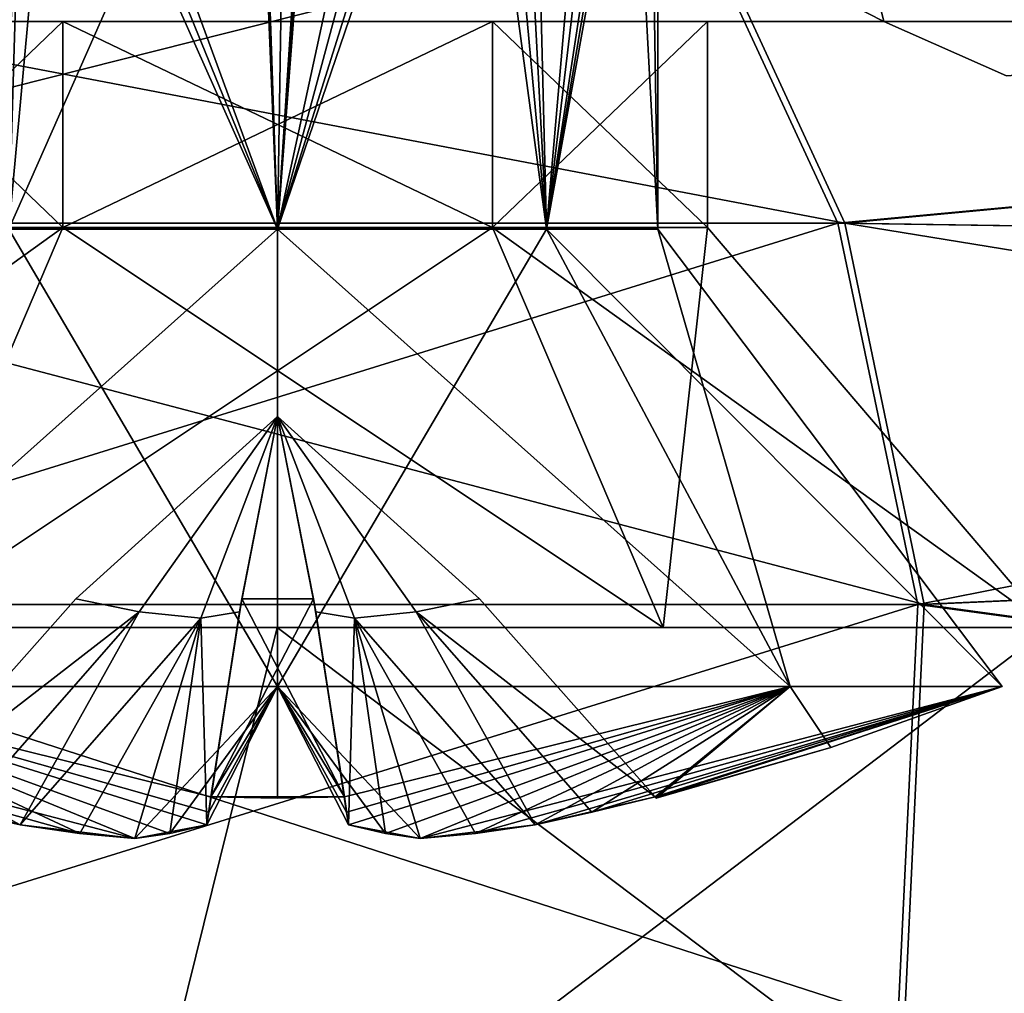
# Model space of a CAD drawing. Units: millimetres. Extents: x -70 to 70, y -115 to 7.
# Drawn here: x -12 to -8, y -26 to -22 of the extents above; entities that cross this region are included whole.
import ezdxf

# ---------------------------------------------------------------- set-up
doc = ezdxf.new("R2010")
doc.units = ezdxf.units.MM
doc.header["$LTSCALE"] = 39.369882
for name, color, linetype in [('452', 7, 'CONTINUOUS'), ('455', 7, 'CONTINUOUS'), ('456', 7, 'CONTINUOUS'), ('461', 7, 'CONTINUOUS'), ('464', 7, 'CONTINUOUS'), ('465', 7, 'CONTINUOUS'), ('467', 7, 'CONTINUOUS'), ('472', 7, 'CONTINUOUS'), ('475', 7, 'CONTINUOUS'), ('476', 7, 'CONTINUOUS'), ('483', 7, 'CONTINUOUS'), ('534', 7, 'CONTINUOUS'), ('535', 7, 'CONTINUOUS'), ('536', 7, 'CONTINUOUS'), ('537', 7, 'CONTINUOUS'), ('538', 7, 'CONTINUOUS'), ('539', 7, 'CONTINUOUS'), ('540', 7, 'CONTINUOUS'), ('541', 7, 'CONTINUOUS'), ('542', 7, 'CONTINUOUS'), ('543', 7, 'CONTINUOUS'), ('544', 7, 'CONTINUOUS'), ('545', 7, 'CONTINUOUS'), ('546', 7, 'CONTINUOUS'), ('547', 7, 'CONTINUOUS'), ('548', 7, 'CONTINUOUS'), ('549', 7, 'CONTINUOUS'), ('550', 7, 'CONTINUOUS'), ('551', 7, 'CONTINUOUS'), ('552', 7, 'CONTINUOUS'), ('553', 7, 'CONTINUOUS'), ('554', 7, 'CONTINUOUS'), ('555', 7, 'CONTINUOUS'), ('578', 7, 'CONTINUOUS'), ('579', 7, 'CONTINUOUS'), ('580', 7, 'CONTINUOUS'), ('581', 7, 'CONTINUOUS')]:
    doc.layers.add(name, color=color, linetype=linetype)

msp = doc.modelspace()

# ---------------------------------------------------------------- linework, layer by layer
at = {"layer": '452', "linetype": 'CONTINUOUS'}
for points in [[(0, -21.7372, 17.9018), (0, -20.3555, 18.9828), (-9.2533, -21.1185, 16.0271), (0, -21.7372, 17.9018)], [(0, -20.3555, -18.9828), (0, -21.7372, -17.9018), (-9.2197, -21.1185, -16.0465), (0, -20.3555, -18.9828)], [(-16.032, -21.1185, 9.2449), (-14.8882, -22.5401, 8.5853), (-9.2533, -21.1185, 16.0271), (-16.032, -21.1185, 9.2449)], [(-9.2197, -21.1185, -16.0465), (-8.5619, -22.5401, -14.9016), (-16.0126, -21.1185, -9.2784), (-9.2197, -21.1185, -16.0465)], [(-16.0126, -21.1185, -9.2784), (-8.5619, -22.5401, -14.9016), (-14.8701, -22.5401, -8.6165), (-16.0126, -21.1185, -9.2784)], [(-9.2533, -21.1185, 16.0271), (-14.8882, -22.5401, 8.5853), (-8.5931, -22.5401, 14.8837), (-9.2533, -21.1185, 16.0271)], [(0, -21.7372, 17.9018), (-9.2533, -21.1185, 16.0271), (-8.5931, -22.5401, 14.8837), (0, -21.7372, 17.9018)], [(-9.2197, -21.1185, -16.0465), (0, -21.7372, -17.9018), (-8.5619, -22.5401, -14.9016), (-9.2197, -21.1185, -16.0465)], [(0, -22.6699, 17.0915), (0, -21.7372, 17.9018), (-8.5931, -22.5401, 14.8837), (0, -22.6699, 17.0915)], [(0, -21.7372, -17.9018), (0, -22.6699, -17.0915), (-8.5619, -22.5401, -14.9016), (0, -21.7372, -17.9018)], [(-14.8882, -22.5401, 8.5853), (-14.2515, -24.2986, 8.2182), (-8.5931, -22.5401, 14.8837), (-14.8882, -22.5401, 8.5853)], [(-8.5619, -22.5401, -14.9016), (-8.1958, -24.2986, -14.2644), (-14.8701, -22.5401, -8.6165), (-8.5619, -22.5401, -14.9016)], [(-14.8701, -22.5401, -8.6165), (-8.1958, -24.2986, -14.2644), (-14.2343, -24.2986, -8.248), (-14.8701, -22.5401, -8.6165)], [(-8.5931, -22.5401, 14.8837), (-14.2515, -24.2986, 8.2182), (-8.2256, -24.2986, 14.2472), (-8.5931, -22.5401, 14.8837)], [(0, -22.6699, 17.0915), (-8.5931, -22.5401, 14.8837), (-8.2256, -24.2986, 14.2472), (0, -22.6699, 17.0915)], [(0, -22.6699, -17.0915), (0, -23.9351, -16.5217), (-8.5619, -22.5401, -14.9016), (0, -22.6699, -17.0915)], [(-8.5619, -22.5401, -14.9016), (0, -23.9351, -16.5217), (-8.1958, -24.2986, -14.2644), (-8.5619, -22.5401, -14.9016)], [(0, -23.9351, 16.5217), (0, -22.6699, 17.0915), (-8.2256, -24.2986, 14.2472), (0, -23.9351, 16.5217)], [(0, -25.421, 16.4437), (0, -23.9351, 16.5217), (-8.2256, -24.2986, 14.2472), (0, -25.421, 16.4437)], [(0, -23.9351, -16.5217), (0, -25.421, -16.4437), (-8.1958, -24.2986, -14.2644), (0, -23.9351, -16.5217)], [(-14.2515, -24.2986, 8.2182), (-14.4097, -26.222, 8.3094), (-8.2256, -24.2986, 14.2472), (-14.2515, -24.2986, 8.2182)], [(-8.2256, -24.2986, 14.2472), (-14.4097, -26.222, 8.3094), (-8.3169, -26.222, 14.4054), (-8.2256, -24.2986, 14.2472)], [(-14.2343, -24.2986, -8.248), (-8.2867, -26.222, -14.4227), (-14.3923, -26.222, -8.3396), (-14.2343, -24.2986, -8.248)], [(-8.1958, -24.2986, -14.2644), (-8.2867, -26.222, -14.4227), (-14.2343, -24.2986, -8.248), (-8.1958, -24.2986, -14.2644)], [(0, -25.421, 16.4437), (-8.2256, -24.2986, 14.2472), (-8.3169, -26.222, 14.4054), (0, -25.421, 16.4437)], [(-8.1958, -24.2986, -14.2644), (0, -25.421, -16.4437), (-8.2867, -26.222, -14.4227), (-8.1958, -24.2986, -14.2644)], [(0, -26.8157, 16.8982), (0, -25.421, 16.4437), (-8.3169, -26.222, 14.4054), (0, -26.8157, 16.8982)], [(0, -25.421, -16.4437), (0, -26.8157, -16.8982), (-8.2867, -26.222, -14.4227), (0, -25.421, -16.4437)]]:
    msp.add_3dface(points, dxfattribs=at)
at = {"layer": '455', "linetype": 'CONTINUOUS'}
for points in [[(-8.382, -21.611, 10.855), (-4.4282, -21.611, 12.98), (-7.8168, -21.8619, 11.2688), (-8.382, -21.611, 10.855)], [(-8.382, -21.611, -10.855), (-7.8168, -21.8619, -11.2688), (-4.4282, -21.611, -12.98), (-8.382, -21.611, -10.855)]]:
    msp.add_3dface(points, dxfattribs=at)
at = {"layer": '456', "linetype": 'CONTINUOUS'}
for points in [[(-9.1826, -18.309, -12.6369), (-14.8564, -18.309, -4.8265), (-8.382, -21.611, -10.855), (-9.1826, -18.309, -12.6369)], [(-8.382, -21.611, -10.855), (-14.8564, -18.309, -4.8265), (-13.0837, -21.611, -4.1118), (-8.382, -21.611, -10.855)], [(-14.8564, -18.309, 4.8265), (-9.1826, -18.309, 12.6369), (-8.382, -21.611, 10.855), (-14.8564, -18.309, 4.8265)], [(-14.8564, -18.309, 4.8265), (-8.382, -21.611, 10.855), (-13.0835, -21.611, 4.1123), (-14.8564, -18.309, 4.8265)], [(0, -18.309, -15.621), (-9.1826, -18.309, -12.6369), (0, -21.611, -13.7146), (0, -18.309, -15.621)], [(-9.1826, -18.309, -12.6369), (-8.382, -21.611, -10.855), (-4.4282, -21.611, -12.98), (-9.1826, -18.309, -12.6369)], [(-9.1826, -18.309, -12.6369), (-4.4282, -21.611, -12.98), (0, -21.611, -13.7146), (-9.1826, -18.309, -12.6369)], [(-9.1826, -18.309, 12.6369), (0, -18.309, 15.621), (-4.4282, -21.611, 12.98), (-9.1826, -18.309, 12.6369)], [(-9.1826, -18.309, 12.6369), (-4.4282, -21.611, 12.98), (-8.382, -21.611, 10.855), (-9.1826, -18.309, 12.6369)]]:
    msp.add_3dface(points, dxfattribs=at)
at = {"layer": '461', "linetype": 'CONTINUOUS'}
for points in [[(-13.0837, -21.611, -4.1118), (-13.7146, -21.611, 0.0002), (-12.1666, -21.611, -1.7158), (-13.0837, -21.611, -4.1118)], [(-13.7146, -21.611, 0.0002), (-13.0835, -21.611, 4.1123), (-12.1666, -21.611, 1.7158), (-13.7146, -21.611, 0.0002)], [(-13.1572, -21.611), (-13.7146, -21.611, 0.0002), (-12.1666, -21.611, 1.7158), (-13.1572, -21.611)], [(-13.7146, -21.611, 0.0002), (-13.1572, -21.611), (-12.1666, -21.611, -1.7158), (-13.7146, -21.611, 0.0002)], [(-8.382, -21.611, -10.855), (-13.0837, -21.611, -4.1118), (-12.1666, -21.611, -1.7158), (-8.382, -21.611, -10.855)], [(-13.0835, -21.611, 4.1123), (-8.382, -21.611, 10.855), (-10.1854, -21.611, 1.7158), (-13.0835, -21.611, 4.1123)], [(-12.1666, -21.611, 1.7158), (-13.0835, -21.611, 4.1123), (-10.1854, -21.611, 1.7158), (-12.1666, -21.611, 1.7158)], [(-10.1854, -21.611, -1.7158), (-8.382, -21.611, -10.855), (-12.1666, -21.611, -1.7158), (-10.1854, -21.611, -1.7158)], [(-10.1854, -21.611, 1.7158), (-8.382, -21.611, 10.855), (-9.1948, -21.611), (-10.1854, -21.611, 1.7158)], [(-9.1948, -21.611), (-8.382, -21.611, -10.855), (-10.1854, -21.611, -1.7158), (-9.1948, -21.611)], [(-8.382, -21.611, 10.855), (-8.382, -21.611, -10.855), (-9.1948, -21.611), (-8.382, -21.611, 10.855)]]:
    msp.add_3dface(points, dxfattribs=at)
at = {"layer": '464', "linetype": 'CONTINUOUS'}
for points in [[(-12.1666, -21.611, -1.7158), (-13.1572, -21.611), (-12.1666, -22.5611, -1.7158), (-12.1666, -21.611, -1.7158)], [(-13.1572, -21.611), (-13.1572, -22.5611), (-12.1666, -22.5611, -1.7158), (-13.1572, -21.611)], [(-10.1854, -21.611, -1.7158), (-12.1666, -21.611, -1.7158), (-10.1854, -22.5611, -1.7158), (-10.1854, -21.611, -1.7158)], [(-10.1854, -22.5611, -1.7158), (-12.1666, -21.611, -1.7158), (-12.1666, -22.5611, -1.7158), (-10.1854, -22.5611, -1.7158)], [(-9.1948, -21.611), (-10.1854, -21.611, -1.7158), (-9.1948, -22.5611), (-9.1948, -21.611)], [(-9.1948, -22.5611), (-10.1854, -21.611, -1.7158), (-10.1854, -22.5611, -1.7158), (-9.1948, -22.5611)]]:
    msp.add_3dface(points, dxfattribs=at)
at = {"layer": '465', "linetype": 'CONTINUOUS'}
for points in [[(-13.1572, -21.611), (-12.1666, -21.611, 1.7158), (-13.1572, -22.5611), (-13.1572, -21.611)], [(-13.1572, -22.5611), (-12.1666, -21.611, 1.7158), (-12.1666, -22.5611, 1.7158), (-13.1572, -22.5611)], [(-12.1666, -21.611, 1.7158), (-10.1854, -21.611, 1.7158), (-12.1666, -22.5611, 1.7158), (-12.1666, -21.611, 1.7158)], [(-12.1666, -22.5611, 1.7158), (-10.1854, -21.611, 1.7158), (-10.1854, -22.5611, 1.7158), (-12.1666, -22.5611, 1.7158)], [(-10.1854, -21.611, 1.7158), (-9.1948, -21.611), (-10.1854, -22.5611, 1.7158), (-10.1854, -21.611, 1.7158)], [(-9.1948, -21.611), (-9.1948, -22.5611), (-10.1854, -22.5611, 1.7158), (-9.1948, -21.611)]]:
    msp.add_3dface(points, dxfattribs=at)
at = {"layer": '467', "linetype": 'CONTINUOUS'}
for points in [[(-14.4463, -27.5989, -2.4128), (-12.0036, -27.7394, -8.5287), (-13.2809, -24.405, -3.4764), (-14.4463, -27.5989, -2.4128)], [(-13.2809, -24.405, 3.4764), (-12.0036, -27.7394, 8.5287), (-14.4463, -27.5989, 2.4128), (-13.2809, -24.405, 3.4764)], [(-13.2809, -24.405, -3.4764), (-12.0036, -27.7394, -8.5287), (-11.179, -24.405, -7.9683), (-13.2809, -24.405, -3.4764)], [(-11.179, -24.405, 7.9683), (-12.0036, -27.7394, 8.5287), (-13.2809, -24.405, 3.4764), (-11.179, -24.405, 7.9683)], [(-12.0036, -27.7394, -8.5287), (-6.7543, -27.7394, -13.0846), (-11.179, -24.405, -7.9683), (-12.0036, -27.7394, -8.5287)], [(-6.7543, -27.7394, 13.0846), (-12.0036, -27.7394, 8.5287), (-7.62, -24.405, 11.4194), (-6.7543, -27.7394, 13.0846)], [(-7.62, -24.405, 11.4194), (-12.0036, -27.7394, 8.5287), (-11.179, -24.405, 7.9683), (-7.62, -24.405, 11.4194)], [(-11.179, -24.405, -7.9683), (-6.7543, -27.7394, -13.0846), (-7.62, -24.405, -11.4194), (-11.179, -24.405, -7.9683)]]:
    msp.add_3dface(points, dxfattribs=at)
at = {"layer": '472', "linetype": 'CONTINUOUS'}
for points in [[(-13.2809, -24.405, -3.4764), (-11.179, -24.405, -7.9683), (-12.9535, -24.405, -3.0797), (-13.2809, -24.405, -3.4764)], [(-11.179, -24.405, 7.9683), (-13.2809, -24.405, 3.4764), (-12.9535, -24.405, 3.0797), (-11.179, -24.405, 7.9683)], [(-12.9535, -24.405, -3.0797), (-11.179, -24.405, -7.9683), (-9.3985, -24.405, -3.0797), (-12.9535, -24.405, -3.0797)], [(-9.3985, -24.405, 3.0797), (-11.179, -24.405, 7.9683), (-12.9535, -24.405, 3.0797), (-9.3985, -24.405, 3.0797)], [(-11.179, -24.405, -7.9683), (-7.62, -24.405, -11.4194), (-9.3985, -24.405, -3.0797), (-11.179, -24.405, -7.9683)], [(-7.62, -24.405, 11.4194), (-11.179, -24.405, 7.9683), (-7.62, -24.405), (-7.62, -24.405, 11.4194)], [(-7.62, -24.405), (-11.179, -24.405, 7.9683), (-9.3985, -24.405, 3.0797), (-7.62, -24.405)], [(-7.62, -24.405, -11.4194), (-7.62, -24.405), (-9.3985, -24.405, -3.0797), (-7.62, -24.405, -11.4194)]]:
    msp.add_3dface(points, dxfattribs=at)
at = {"layer": '475', "linetype": 'CONTINUOUS'}
for points in [[(-13.1572, -22.5611), (-12.1666, -22.5611, 1.7158), (-14.732, -24.405), (-13.1572, -22.5611)], [(-12.1666, -22.5611, 1.7158), (-12.9535, -24.405, 3.0797), (-14.732, -24.405), (-12.1666, -22.5611, 1.7158)], [(-12.1666, -22.5611, 1.7158), (-10.1854, -22.5611, 1.7158), (-12.9535, -24.405, 3.0797), (-12.1666, -22.5611, 1.7158)], [(-10.1854, -22.5611, 1.7158), (-9.3985, -24.405, 3.0797), (-12.9535, -24.405, 3.0797), (-10.1854, -22.5611, 1.7158)], [(-10.1854, -22.5611, 1.7158), (-9.1948, -22.5611), (-9.3985, -24.405, 3.0797), (-10.1854, -22.5611, 1.7158)], [(-9.1948, -22.5611), (-7.62, -24.405), (-9.3985, -24.405, 3.0797), (-9.1948, -22.5611)]]:
    msp.add_3dface(points, dxfattribs=at)
at = {"layer": '476', "linetype": 'CONTINUOUS'}
for points in [[(-12.1666, -22.5611, -1.7158), (-13.1572, -22.5611), (-12.9535, -24.405, -3.0797), (-12.1666, -22.5611, -1.7158)], [(-12.1666, -22.5611, -1.7158), (-12.9535, -24.405, -3.0797), (-9.3985, -24.405, -3.0797), (-12.1666, -22.5611, -1.7158)], [(-10.1854, -22.5611, -1.7158), (-12.1666, -22.5611, -1.7158), (-9.3985, -24.405, -3.0797), (-10.1854, -22.5611, -1.7158)], [(-9.1948, -22.5611), (-10.1854, -22.5611, -1.7158), (-7.62, -24.405), (-9.1948, -22.5611)], [(-7.62, -24.405), (-10.1854, -22.5611, -1.7158), (-9.3985, -24.405, -3.0797), (-7.62, -24.405)]]:
    msp.add_3dface(points, dxfattribs=at)
at = {"layer": '483', "linetype": 'CONTINUOUS'}
for points in [[(-8.382, -21.611, 10.855), (-7.8168, -21.8619, 11.2688), (-8.382, -21.611, -10.855), (-8.382, -21.611, 10.855)], [(-7.8168, -21.8619, 11.2688), (-7.8168, -21.8619, -11.2688), (-8.382, -21.611, -10.855), (-7.8168, -21.8619, 11.2688)]]:
    msp.add_3dface(points, dxfattribs=at)
at = {"layer": '534', "linetype": 'CONTINUOUS'}
for points in [[(-11.3274, -18.9113, 1.746), (-12.133, -19.9636, 1.4683), (-11.176, -22.5689, 1.7526), (-11.3274, -18.9113, 1.746)], [(-10.3843, -18.9113, 1.5636), (-11.3274, -18.9113, 1.746), (-11.176, -22.5689, 1.7526), (-10.3843, -18.9113, 1.5636)], [(-10.3353, -19.4378, 1.5378), (-10.3843, -18.9113, 1.5636), (-11.176, -22.5689, 1.7526), (-10.3353, -19.4378, 1.5378)], [(-9.6198, -18.9113, 0.8061), (-10.0753, -19.9636, 1.3639), (-9.9367, -22.5689, 1.2393), (-9.6198, -18.9113, 0.8061)], [(-9.4234, -22.5689), (-9.6198, -18.9113, 0.8061), (-9.9367, -22.5689, 1.2393), (-9.4234, -22.5689)], [(-9.4234, -18.9113), (-9.6198, -18.9113, 0.8061), (-9.4234, -22.5689), (-9.4234, -18.9113)], [(-12.3379, -19.9636, 1.3121), (-12.3788, -19.4378, 1.2747), (-12.4153, -22.5689, 1.2393), (-12.3379, -19.9636, 1.3121)], [(-10.2872, -19.9636, 1.5105), (-10.3353, -19.4378, 1.5378), (-11.176, -22.5689, 1.7526), (-10.2872, -19.9636, 1.5105)], [(-11.176, -22.5689, 1.7526), (-12.3379, -19.9636, 1.3121), (-12.4153, -22.5689, 1.2393), (-11.176, -22.5689, 1.7526)], [(-12.2383, -19.9636, 1.3939), (-12.3379, -19.9636, 1.3121), (-11.176, -22.5689, 1.7526), (-12.2383, -19.9636, 1.3939)], [(-12.133, -19.9636, 1.4683), (-12.2383, -19.9636, 1.3939), (-11.176, -22.5689, 1.7526), (-12.133, -19.9636, 1.4683)], [(-9.9367, -22.5689, 1.2393), (-10.2872, -19.9636, 1.5105), (-11.176, -22.5689, 1.7526), (-9.9367, -22.5689, 1.2393)], [(-10.1786, -19.9636, 1.4411), (-10.2872, -19.9636, 1.5105), (-9.9367, -22.5689, 1.2393), (-10.1786, -19.9636, 1.4411)], [(-10.0753, -19.9636, 1.3639), (-10.1786, -19.9636, 1.4411), (-9.9367, -22.5689, 1.2393), (-10.0753, -19.9636, 1.3639)]]:
    msp.add_3dface(points, dxfattribs=at)
at = {"layer": '535', "linetype": 'CONTINUOUS'}
for points in [[(-12.7356, -18.9113, -0.7996), (-12.0798, -18.9113, -1.5016), (-12.4153, -22.5689, -1.2393), (-12.7356, -18.9113, -0.7996)], [(-12.0798, -18.9113, -1.5016), (-11.2648, -19.9636, -1.7503), (-12.4153, -22.5689, -1.2393), (-12.0798, -18.9113, -1.5016)], [(-10.9522, -19.4378, -1.7383), (-10.8974, -18.9113, -1.7303), (-11.176, -22.5689, -1.7526), (-10.9522, -19.4378, -1.7383)], [(-10.8974, -18.9113, -1.7303), (-10.0272, -18.9113, -1.3236), (-11.176, -22.5689, -1.7526), (-10.8974, -18.9113, -1.7303)], [(-11.176, -22.5689, -1.7526), (-10.0272, -18.9113, -1.3236), (-9.9367, -22.5689, -1.2393), (-11.176, -22.5689, -1.7526)], [(-10.0272, -18.9113, -1.3236), (-9.5021, -18.9113, -0.5192), (-9.9367, -22.5689, -1.2393), (-10.0272, -18.9113, -1.3236)], [(-9.5021, -18.9113, -0.5192), (-9.5388, -19.9636, -0.6254), (-9.9367, -22.5689, -1.2393), (-9.5021, -18.9113, -0.5192)], [(-9.4648, -19.9636, -0.3785), (-9.4234, -18.9113), (-9.4234, -22.5689), (-9.4648, -19.9636, -0.3785)], [(-11.0072, -19.9636, -1.7444), (-10.9522, -19.4378, -1.7383), (-11.176, -22.5689, -1.7526), (-11.0072, -19.9636, -1.7444)], [(-12.4153, -22.5689, -1.2393), (-11.2648, -19.9636, -1.7503), (-11.176, -22.5689, -1.7526), (-12.4153, -22.5689, -1.2393)], [(-11.2648, -19.9636, -1.7503), (-11.1359, -19.9636, -1.7521), (-11.176, -22.5689, -1.7526), (-11.2648, -19.9636, -1.7503)], [(-11.1359, -19.9636, -1.7521), (-11.0072, -19.9636, -1.7444), (-11.176, -22.5689, -1.7526), (-11.1359, -19.9636, -1.7521)], [(-9.5388, -19.9636, -0.6254), (-9.4972, -19.9636, -0.5033), (-9.9367, -22.5689, -1.2393), (-9.5388, -19.9636, -0.6254)], [(-9.4972, -19.9636, -0.5033), (-9.4648, -19.9636, -0.3785), (-9.9367, -22.5689, -1.2393), (-9.4972, -19.9636, -0.5033)], [(-9.4648, -19.9636, -0.3785), (-9.4234, -22.5689), (-9.9367, -22.5689, -1.2393), (-9.4648, -19.9636, -0.3785)]]:
    msp.add_3dface(points, dxfattribs=at)
at = {"layer": '536', "linetype": 'CONTINUOUS'}
for points in [[(-11.176, -23.4325), (-12.107, -24.2734, -0.165), (-11.8146, -24.3325, -0.1753), (-11.176, -23.4325)], [(-12.107, -24.2734, -0.165), (-12.9155, -25.1861, -0.3083), (-11.8146, -24.3325, -0.1753), (-12.107, -24.2734, -0.165)], [(-11.8146, -24.3325, -0.1753), (-12.9155, -25.1861, -0.3083), (-12.6242, -25.2569, -0.318), (-11.8146, -24.3325, -0.1753)], [(-12.3632, -25.3144, -0.3259), (-11.8146, -24.3325, -0.1753), (-12.6242, -25.2569, -0.318), (-12.3632, -25.3144, -0.3259)]]:
    msp.add_3dface(points, dxfattribs=at)
at = {"layer": '537', "linetype": 'CONTINUOUS'}
for points in [[(-11.176, -23.4325), (-11.8146, -24.3325, -0.1753), (-11.5307, -24.3613, -0.3547), (-11.176, -23.4325)], [(-11.8146, -24.3325, -0.1753), (-12.3632, -25.3144, -0.3259), (-11.5307, -24.3613, -0.3547), (-11.8146, -24.3325, -0.1753)], [(-11.5307, -24.3613, -0.3547), (-12.3632, -25.3144, -0.3259), (-12.0885, -25.3547, -0.5013), (-11.5307, -24.3613, -0.3547)], [(-11.8336, -25.377, -0.6576), (-11.5307, -24.3613, -0.3547), (-12.0885, -25.3547, -0.5013), (-11.8336, -25.377, -0.6576)]]:
    msp.add_3dface(points, dxfattribs=at)
at = {"layer": '538', "linetype": 'CONTINUOUS'}
for points in [[(-11.176, -23.4325), (-11.5307, -24.3613, -0.3547), (-11.3513, -24.3325, -0.6386), (-11.176, -23.4325)], [(-11.5307, -24.3613, -0.3547), (-11.8336, -25.377, -0.6576), (-11.5019, -25.3144, -1.1872), (-11.5307, -24.3613, -0.3547)], [(-11.3513, -24.3325, -0.6386), (-11.5307, -24.3613, -0.3547), (-11.5019, -25.3144, -1.1872), (-11.3513, -24.3325, -0.6386)], [(-11.5019, -25.3144, -1.1872), (-11.8336, -25.377, -0.6576), (-11.6736, -25.354, -0.9184), (-11.5019, -25.3144, -1.1872)]]:
    msp.add_3dface(points, dxfattribs=at)
at = {"layer": '539', "linetype": 'CONTINUOUS'}
for points in [[(-11.176, -23.4325), (-11.3513, -24.3325, -0.6386), (-11.341, -24.2734, -0.931), (-11.176, -23.4325)], [(-11.341, -24.2734, -0.931), (-11.3513, -24.3325, -0.6386), (-11.4843, -25.1861, -1.7395), (-11.341, -24.2734, -0.931)], [(-11.3513, -24.3325, -0.6386), (-11.5019, -25.3144, -1.1872), (-11.4843, -25.1861, -1.7395), (-11.3513, -24.3325, -0.6386)], [(-11.4843, -25.1861, -1.7395), (-11.5019, -25.3144, -1.1872), (-11.494, -25.2569, -1.4482), (-11.4843, -25.1861, -1.7395)]]:
    msp.add_3dface(points, dxfattribs=at)
at = {"layer": '540', "linetype": 'CONTINUOUS'}
for points in [[(-11.176, -23.4325), (-11.341, -24.2734, -0.931), (-11.011, -24.2734, -0.931), (-11.176, -23.4325)], [(-11.341, -24.2734, -0.931), (-11.4843, -25.1861, -1.7395), (-11.011, -24.2734, -0.931), (-11.341, -24.2734, -0.931)], [(-11.011, -24.2734, -0.931), (-11.4843, -25.1861, -1.7395), (-10.8677, -25.1861, -1.7395), (-11.011, -24.2734, -0.931)], [(-10.8677, -25.1861, -1.7395), (-11.4843, -25.1861, -1.7395), (-11.176, -25.1919, -1.7441), (-10.8677, -25.1861, -1.7395)]]:
    msp.add_3dface(points, dxfattribs=at)
at = {"layer": '541', "linetype": 'CONTINUOUS'}
for points in [[(-11.176, -23.4325), (-11.011, -24.2734, -0.931), (-11.0007, -24.3325, -0.6386), (-11.176, -23.4325)], [(-11.011, -24.2734, -0.931), (-10.8677, -25.1861, -1.7395), (-11.0007, -24.3325, -0.6386), (-11.011, -24.2734, -0.931)], [(-11.0007, -24.3325, -0.6386), (-10.8677, -25.1861, -1.7395), (-10.858, -25.2569, -1.4482), (-11.0007, -24.3325, -0.6386)], [(-10.8501, -25.3144, -1.1872), (-11.0007, -24.3325, -0.6386), (-10.858, -25.2569, -1.4482), (-10.8501, -25.3144, -1.1872)]]:
    msp.add_3dface(points, dxfattribs=at)
at = {"layer": '542', "linetype": 'CONTINUOUS'}
for points in [[(-11.176, -23.4325), (-11.0007, -24.3325, -0.6386), (-10.8213, -24.3613, -0.3547), (-11.176, -23.4325)], [(-11.0007, -24.3325, -0.6386), (-10.8501, -25.3144, -1.1872), (-10.8213, -24.3613, -0.3547), (-11.0007, -24.3325, -0.6386)], [(-10.8213, -24.3613, -0.3547), (-10.8501, -25.3144, -1.1872), (-10.6783, -25.354, -0.9182), (-10.8213, -24.3613, -0.3547)], [(-10.5184, -25.377, -0.6576), (-10.8213, -24.3613, -0.3547), (-10.6783, -25.354, -0.9182), (-10.5184, -25.377, -0.6576)]]:
    msp.add_3dface(points, dxfattribs=at)
at = {"layer": '543', "linetype": 'CONTINUOUS'}
for points in [[(-11.176, -23.4325), (-10.8213, -24.3613, -0.3547), (-10.5374, -24.3325, -0.1753), (-11.176, -23.4325)], [(-10.5374, -24.3325, -0.1753), (-10.8213, -24.3613, -0.3547), (-9.9888, -25.3144, -0.3259), (-10.5374, -24.3325, -0.1753)], [(-10.8213, -24.3613, -0.3547), (-10.5184, -25.377, -0.6576), (-9.9888, -25.3144, -0.3259), (-10.8213, -24.3613, -0.3547)], [(-9.9888, -25.3144, -0.3259), (-10.5184, -25.377, -0.6576), (-10.2633, -25.3547, -0.5011), (-9.9888, -25.3144, -0.3259)]]:
    msp.add_3dface(points, dxfattribs=at)
at = {"layer": '544', "linetype": 'CONTINUOUS'}
for points in [[(-11.176, -23.4325), (-10.5374, -24.3325, -0.1753), (-10.245, -24.2734, -0.165), (-11.176, -23.4325)], [(-10.245, -24.2734, -0.165), (-10.5374, -24.3325, -0.1753), (-9.4365, -25.1861, -0.3083), (-10.245, -24.2734, -0.165)], [(-10.5374, -24.3325, -0.1753), (-9.9888, -25.3144, -0.3259), (-9.4365, -25.1861, -0.3083), (-10.5374, -24.3325, -0.1753)], [(-9.4365, -25.1861, -0.3083), (-9.9888, -25.3144, -0.3259), (-9.7278, -25.2569, -0.318), (-9.4365, -25.1861, -0.3083)]]:
    msp.add_3dface(points, dxfattribs=at)
at = {"layer": '545', "linetype": 'CONTINUOUS'}
for points in [[(-11.176, -23.4325), (-10.245, -24.2734, -0.165), (-10.245, -24.2734, 0.165), (-11.176, -23.4325)], [(-10.245, -24.2734, -0.165), (-9.4365, -25.1861, -0.3083), (-10.245, -24.2734, 0.165), (-10.245, -24.2734, -0.165)], [(-10.245, -24.2734, 0.165), (-9.4365, -25.1861, -0.3083), (-9.4365, -25.1861, 0.3083), (-10.245, -24.2734, 0.165)], [(-9.4365, -25.1861, 0.3083), (-9.4365, -25.1861, -0.3083), (-9.4331, -25.1905, -0.1544), (-9.4365, -25.1861, 0.3083)], [(-9.4331, -25.1905, 0.1544), (-9.4365, -25.1861, 0.3083), (-9.4331, -25.1905, -0.1544), (-9.4331, -25.1905, 0.1544)], [(-9.4319, -25.1919), (-9.4331, -25.1905, 0.1544), (-9.4331, -25.1905, -0.1544), (-9.4319, -25.1919)]]:
    msp.add_3dface(points, dxfattribs=at)
at = {"layer": '546', "linetype": 'CONTINUOUS'}
for points in [[(-11.176, -23.4325), (-10.245, -24.2734, 0.165), (-10.5374, -24.3325, 0.1753), (-11.176, -23.4325)], [(-10.245, -24.2734, 0.165), (-9.4365, -25.1861, 0.3083), (-10.5374, -24.3325, 0.1753), (-10.245, -24.2734, 0.165)], [(-10.5374, -24.3325, 0.1753), (-9.4365, -25.1861, 0.3083), (-9.7278, -25.2569, 0.318), (-10.5374, -24.3325, 0.1753)], [(-9.9888, -25.3144, 0.3259), (-10.5374, -24.3325, 0.1753), (-9.7278, -25.2569, 0.318), (-9.9888, -25.3144, 0.3259)]]:
    msp.add_3dface(points, dxfattribs=at)
at = {"layer": '547', "linetype": 'CONTINUOUS'}
for points in [[(-11.176, -23.4325), (-10.5374, -24.3325, 0.1753), (-10.8213, -24.3613, 0.3547), (-11.176, -23.4325)], [(-10.5374, -24.3325, 0.1753), (-9.9888, -25.3144, 0.3259), (-10.8213, -24.3613, 0.3547), (-10.5374, -24.3325, 0.1753)], [(-10.8213, -24.3613, 0.3547), (-9.9888, -25.3144, 0.3259), (-10.2635, -25.3547, 0.5013), (-10.8213, -24.3613, 0.3547)], [(-10.5184, -25.377, 0.6576), (-10.8213, -24.3613, 0.3547), (-10.2635, -25.3547, 0.5013), (-10.5184, -25.377, 0.6576)]]:
    msp.add_3dface(points, dxfattribs=at)
at = {"layer": '548', "linetype": 'CONTINUOUS'}
for points in [[(-11.176, -23.4325), (-10.8213, -24.3613, 0.3547), (-11.0007, -24.3325, 0.6386), (-11.176, -23.4325)], [(-11.0007, -24.3325, 0.6386), (-10.8213, -24.3613, 0.3547), (-10.8501, -25.3144, 1.1872), (-11.0007, -24.3325, 0.6386)], [(-10.8213, -24.3613, 0.3547), (-10.5184, -25.377, 0.6576), (-10.8501, -25.3144, 1.1872), (-10.8213, -24.3613, 0.3547)], [(-10.8501, -25.3144, 1.1872), (-10.5184, -25.377, 0.6576), (-10.6784, -25.354, 0.9184), (-10.8501, -25.3144, 1.1872)]]:
    msp.add_3dface(points, dxfattribs=at)
at = {"layer": '549', "linetype": 'CONTINUOUS'}
for points in [[(-11.176, -23.4325), (-11.0007, -24.3325, 0.6386), (-11.011, -24.2734, 0.931), (-11.176, -23.4325)], [(-11.011, -24.2734, 0.931), (-11.0007, -24.3325, 0.6386), (-10.8677, -25.1861, 1.7395), (-11.011, -24.2734, 0.931)], [(-11.0007, -24.3325, 0.6386), (-10.8501, -25.3144, 1.1872), (-10.8677, -25.1861, 1.7395), (-11.0007, -24.3325, 0.6386)], [(-10.8677, -25.1861, 1.7395), (-10.8501, -25.3144, 1.1872), (-10.858, -25.2569, 1.4482), (-10.8677, -25.1861, 1.7395)]]:
    msp.add_3dface(points, dxfattribs=at)
at = {"layer": '550', "linetype": 'CONTINUOUS'}
for points in [[(-11.176, -23.4325), (-11.011, -24.2734, 0.931), (-11.341, -24.2734, 0.931), (-11.176, -23.4325)], [(-11.341, -24.2734, 0.931), (-10.8677, -25.1861, 1.7395), (-11.4843, -25.1861, 1.7395), (-11.341, -24.2734, 0.931)], [(-11.011, -24.2734, 0.931), (-10.8677, -25.1861, 1.7395), (-11.341, -24.2734, 0.931), (-11.011, -24.2734, 0.931)], [(-11.4843, -25.1861, 1.7395), (-10.8677, -25.1861, 1.7395), (-11.176, -25.1919, 1.7441), (-11.4843, -25.1861, 1.7395)]]:
    msp.add_3dface(points, dxfattribs=at)
at = {"layer": '551', "linetype": 'CONTINUOUS'}
for points in [[(-11.176, -23.4325), (-11.341, -24.2734, 0.931), (-11.3513, -24.3325, 0.6386), (-11.176, -23.4325)], [(-11.341, -24.2734, 0.931), (-11.4843, -25.1861, 1.7395), (-11.3513, -24.3325, 0.6386), (-11.341, -24.2734, 0.931)], [(-11.5019, -25.3144, 1.1872), (-11.3513, -24.3325, 0.6386), (-11.494, -25.2569, 1.4482), (-11.5019, -25.3144, 1.1872)], [(-11.3513, -24.3325, 0.6386), (-11.4843, -25.1861, 1.7395), (-11.494, -25.2569, 1.4482), (-11.3513, -24.3325, 0.6386)]]:
    msp.add_3dface(points, dxfattribs=at)
at = {"layer": '552', "linetype": 'CONTINUOUS'}
for points in [[(-11.176, -23.4325), (-11.3513, -24.3325, 0.6386), (-11.5307, -24.3613, 0.3547), (-11.176, -23.4325)], [(-11.8336, -25.377, 0.6576), (-11.5307, -24.3613, 0.3547), (-11.6737, -25.354, 0.9182), (-11.8336, -25.377, 0.6576)], [(-11.5307, -24.3613, 0.3547), (-11.5019, -25.3144, 1.1872), (-11.6737, -25.354, 0.9182), (-11.5307, -24.3613, 0.3547)], [(-11.3513, -24.3325, 0.6386), (-11.5019, -25.3144, 1.1872), (-11.5307, -24.3613, 0.3547), (-11.3513, -24.3325, 0.6386)]]:
    msp.add_3dface(points, dxfattribs=at)
at = {"layer": '553', "linetype": 'CONTINUOUS'}
for points in [[(-11.176, -23.4325), (-11.5307, -24.3613, 0.3547), (-11.8146, -24.3325, 0.1753), (-11.176, -23.4325)], [(-11.8146, -24.3325, 0.1753), (-11.5307, -24.3613, 0.3547), (-12.3632, -25.3144, 0.3259), (-11.8146, -24.3325, 0.1753)], [(-11.5307, -24.3613, 0.3547), (-11.8336, -25.377, 0.6576), (-12.3632, -25.3144, 0.3259), (-11.5307, -24.3613, 0.3547)], [(-12.3632, -25.3144, 0.3259), (-11.8336, -25.377, 0.6576), (-12.0887, -25.3547, 0.5011), (-12.3632, -25.3144, 0.3259)]]:
    msp.add_3dface(points, dxfattribs=at)
at = {"layer": '554', "linetype": 'CONTINUOUS'}
for points in [[(-11.176, -23.4325), (-11.8146, -24.3325, 0.1753), (-12.107, -24.2734, 0.165), (-11.176, -23.4325)], [(-12.107, -24.2734, 0.165), (-11.8146, -24.3325, 0.1753), (-12.9155, -25.1861, 0.3083), (-12.107, -24.2734, 0.165)], [(-11.8146, -24.3325, 0.1753), (-12.3632, -25.3144, 0.3259), (-12.9155, -25.1861, 0.3083), (-11.8146, -24.3325, 0.1753)], [(-12.9155, -25.1861, 0.3083), (-12.3632, -25.3144, 0.3259), (-12.6242, -25.2569, 0.318), (-12.9155, -25.1861, 0.3083)]]:
    msp.add_3dface(points, dxfattribs=at)
at = {"layer": '555', "linetype": 'CONTINUOUS'}
for points in [[(-12.107, -24.2734, -0.165), (-11.176, -23.4325), (-12.107, -24.2734, 0.165), (-12.107, -24.2734, -0.165)], [(-12.9155, -25.1861, -0.3083), (-12.107, -24.2734, -0.165), (-12.9155, -25.1861, 0.3083), (-12.9155, -25.1861, -0.3083)], [(-12.107, -24.2734, -0.165), (-12.107, -24.2734, 0.165), (-12.9155, -25.1861, 0.3083), (-12.107, -24.2734, -0.165)]]:
    msp.add_3dface(points, dxfattribs=at)
at = {"layer": '578', "linetype": 'CONTINUOUS'}
for points in [[(-12.3632, -25.3144, -0.3259), (-12.6242, -25.2569, -0.318), (-13.5378, -24.6771, -2.3618), (-12.3632, -25.3144, -0.3259)], [(-12.0885, -25.3547, -0.5013), (-12.3632, -25.3144, -0.3259), (-13.5378, -24.6771, -2.3618), (-12.0885, -25.3547, -0.5013)], [(-11.8336, -25.377, -0.6576), (-12.0885, -25.3547, -0.5013), (-13.5378, -24.6771, -2.3618), (-11.8336, -25.377, -0.6576)], [(-11.176, -24.6771, -3.3401), (-11.8336, -25.377, -0.6576), (-13.5378, -24.6771, -2.3618), (-11.176, -24.6771, -3.3401)], [(-11.6736, -25.354, -0.9184), (-11.8336, -25.377, -0.6576), (-11.176, -24.6771, -3.3401), (-11.6736, -25.354, -0.9184)], [(-11.5019, -25.3144, -1.1872), (-11.6736, -25.354, -0.9184), (-11.176, -24.6771, -3.3401), (-11.5019, -25.3144, -1.1872)], [(-11.494, -25.2569, -1.4482), (-11.5019, -25.3144, -1.1872), (-11.176, -24.6771, -3.3401), (-11.494, -25.2569, -1.4482)], [(-11.4843, -25.1861, -1.7395), (-11.494, -25.2569, -1.4482), (-11.176, -24.6771, -3.3401), (-11.4843, -25.1861, -1.7395)], [(-11.176, -25.1919, -1.7441), (-11.4843, -25.1861, -1.7395), (-11.176, -24.6771, -3.3401), (-11.176, -25.1919, -1.7441)], [(-10.8677, -25.1861, -1.7395), (-11.176, -25.1919, -1.7441), (-11.176, -24.6771, -3.3401), (-10.8677, -25.1861, -1.7395)], [(-8.8142, -24.6771, -2.3618), (-10.8677, -25.1861, -1.7395), (-11.176, -24.6771, -3.3401), (-8.8142, -24.6771, -2.3618)], [(-10.858, -25.2569, -1.4482), (-10.8677, -25.1861, -1.7395), (-8.8142, -24.6771, -2.3618), (-10.858, -25.2569, -1.4482)], [(-10.8501, -25.3144, -1.1872), (-10.858, -25.2569, -1.4482), (-8.8142, -24.6771, -2.3618), (-10.8501, -25.3144, -1.1872)], [(-10.6783, -25.354, -0.9182), (-10.8501, -25.3144, -1.1872), (-8.8142, -24.6771, -2.3618), (-10.6783, -25.354, -0.9182)], [(-10.5184, -25.377, -0.6576), (-10.6783, -25.354, -0.9182), (-8.8142, -24.6771, -2.3618), (-10.5184, -25.377, -0.6576)], [(-10.2633, -25.3547, -0.5011), (-10.5184, -25.377, -0.6576), (-7.8359, -24.6771), (-10.2633, -25.3547, -0.5011)], [(-7.8359, -24.6771), (-10.5184, -25.377, -0.6576), (-8.8142, -24.6771, -2.3618), (-7.8359, -24.6771)], [(-9.9888, -25.3144, -0.3259), (-10.2633, -25.3547, -0.5011), (-7.8359, -24.6771), (-9.9888, -25.3144, -0.3259)], [(-9.7278, -25.2569, -0.318), (-9.9888, -25.3144, -0.3259), (-7.8359, -24.6771), (-9.7278, -25.2569, -0.318)], [(-9.4365, -25.1861, -0.3083), (-9.7278, -25.2569, -0.318), (-7.8359, -24.6771), (-9.4365, -25.1861, -0.3083)], [(-9.4331, -25.1905, -0.1544), (-9.4365, -25.1861, -0.3083), (-7.8359, -24.6771), (-9.4331, -25.1905, -0.1544)], [(-8.6263, -24.9581), (-9.4331, -25.1905, -0.1544), (-7.8359, -24.6771), (-8.6263, -24.9581)], [(-9.4319, -25.1919), (-9.4331, -25.1905, -0.1544), (-8.6263, -24.9581), (-9.4319, -25.1919)]]:
    msp.add_3dface(points, dxfattribs=at)
at = {"layer": '579', "linetype": 'CONTINUOUS'}
for points in [[(-12.4153, -22.5689, -1.2393), (-11.176, -22.5689, -1.7526), (-13.5378, -24.6771, -2.3618), (-12.4153, -22.5689, -1.2393)], [(-11.176, -22.5689, -1.7526), (-11.176, -24.6771, -3.3401), (-13.5378, -24.6771, -2.3618), (-11.176, -22.5689, -1.7526)], [(-11.176, -22.5689, -1.7526), (-9.9367, -22.5689, -1.2393), (-11.176, -24.6771, -3.3401), (-11.176, -22.5689, -1.7526)], [(-9.9367, -22.5689, -1.2393), (-8.8142, -24.6771, -2.3618), (-11.176, -24.6771, -3.3401), (-9.9367, -22.5689, -1.2393)], [(-9.9367, -22.5689, -1.2393), (-9.4234, -22.5689), (-8.8142, -24.6771, -2.3618), (-9.9367, -22.5689, -1.2393)], [(-9.4234, -22.5689), (-7.8359, -24.6771), (-8.8142, -24.6771, -2.3618), (-9.4234, -22.5689)]]:
    msp.add_3dface(points, dxfattribs=at)
at = {"layer": '580', "linetype": 'CONTINUOUS'}
for points in [[(-12.0887, -25.3547, 0.5011), (-11.8336, -25.377, 0.6576), (-14.5161, -24.6771), (-12.0887, -25.3547, 0.5011)], [(-14.5161, -24.6771), (-11.8336, -25.377, 0.6576), (-13.5378, -24.6771, 2.3618), (-14.5161, -24.6771)], [(-12.3632, -25.3144, 0.3259), (-12.0887, -25.3547, 0.5011), (-14.5161, -24.6771), (-12.3632, -25.3144, 0.3259)], [(-12.6242, -25.2569, 0.318), (-12.3632, -25.3144, 0.3259), (-14.5161, -24.6771), (-12.6242, -25.2569, 0.318)], [(-11.494, -25.2569, 1.4482), (-11.4843, -25.1861, 1.7395), (-13.5378, -24.6771, 2.3618), (-11.494, -25.2569, 1.4482)], [(-13.5378, -24.6771, 2.3618), (-11.4843, -25.1861, 1.7395), (-11.176, -24.6771, 3.3401), (-13.5378, -24.6771, 2.3618)], [(-11.5019, -25.3144, 1.1872), (-11.494, -25.2569, 1.4482), (-13.5378, -24.6771, 2.3618), (-11.5019, -25.3144, 1.1872)], [(-11.6737, -25.354, 0.9182), (-11.5019, -25.3144, 1.1872), (-13.5378, -24.6771, 2.3618), (-11.6737, -25.354, 0.9182)], [(-11.8336, -25.377, 0.6576), (-11.6737, -25.354, 0.9182), (-13.5378, -24.6771, 2.3618), (-11.8336, -25.377, 0.6576)], [(-11.4843, -25.1861, 1.7395), (-11.176, -25.1919, 1.7441), (-11.176, -24.6771, 3.3401), (-11.4843, -25.1861, 1.7395)], [(-10.6784, -25.354, 0.9184), (-10.5184, -25.377, 0.6576), (-11.176, -24.6771, 3.3401), (-10.6784, -25.354, 0.9184)], [(-11.176, -24.6771, 3.3401), (-10.5184, -25.377, 0.6576), (-8.8142, -24.6771, 2.3618), (-11.176, -24.6771, 3.3401)], [(-10.8501, -25.3144, 1.1872), (-10.6784, -25.354, 0.9184), (-11.176, -24.6771, 3.3401), (-10.8501, -25.3144, 1.1872)], [(-10.858, -25.2569, 1.4482), (-10.8501, -25.3144, 1.1872), (-11.176, -24.6771, 3.3401), (-10.858, -25.2569, 1.4482)], [(-10.8677, -25.1861, 1.7395), (-10.858, -25.2569, 1.4482), (-11.176, -24.6771, 3.3401), (-10.8677, -25.1861, 1.7395)], [(-11.176, -25.1919, 1.7441), (-10.8677, -25.1861, 1.7395), (-11.176, -24.6771, 3.3401), (-11.176, -25.1919, 1.7441)], [(-10.5184, -25.377, 0.6576), (-10.2635, -25.3547, 0.5013), (-8.8142, -24.6771, 2.3618), (-10.5184, -25.377, 0.6576)], [(-10.2635, -25.3547, 0.5013), (-9.9888, -25.3144, 0.3259), (-8.8142, -24.6771, 2.3618), (-10.2635, -25.3547, 0.5013)], [(-9.9888, -25.3144, 0.3259), (-9.7278, -25.2569, 0.318), (-8.8142, -24.6771, 2.3618), (-9.9888, -25.3144, 0.3259)], [(-9.7278, -25.2569, 0.318), (-9.4365, -25.1861, 0.3083), (-8.8142, -24.6771, 2.3618), (-9.7278, -25.2569, 0.318)], [(-9.4365, -25.1861, 0.3083), (-9.4331, -25.1905, 0.1544), (-8.8142, -24.6771, 2.3618), (-9.4365, -25.1861, 0.3083)], [(-9.4331, -25.1905, 0.1544), (-9.4319, -25.1919), (-8.8142, -24.6771, 2.3618), (-9.4331, -25.1905, 0.1544)], [(-9.4319, -25.1919), (-8.6263, -24.9581), (-8.8142, -24.6771, 2.3618), (-9.4319, -25.1919)], [(-8.6263, -24.9581), (-7.8359, -24.6771), (-8.8142, -24.6771, 2.3618), (-8.6263, -24.9581)]]:
    msp.add_3dface(points, dxfattribs=at)
at = {"layer": '581', "linetype": 'CONTINUOUS'}
for points in [[(-12.4153, -22.5689, 1.2393), (-13.5378, -24.6771, 2.3618), (-11.176, -24.6771, 3.3401), (-12.4153, -22.5689, 1.2393)], [(-11.176, -22.5689, 1.7526), (-12.4153, -22.5689, 1.2393), (-11.176, -24.6771, 3.3401), (-11.176, -22.5689, 1.7526)], [(-9.9367, -22.5689, 1.2393), (-11.176, -22.5689, 1.7526), (-8.8142, -24.6771, 2.3618), (-9.9367, -22.5689, 1.2393)], [(-11.176, -22.5689, 1.7526), (-11.176, -24.6771, 3.3401), (-8.8142, -24.6771, 2.3618), (-11.176, -22.5689, 1.7526)], [(-9.4234, -22.5689), (-9.9367, -22.5689, 1.2393), (-7.8359, -24.6771), (-9.4234, -22.5689)], [(-7.8359, -24.6771), (-9.9367, -22.5689, 1.2393), (-8.8142, -24.6771, 2.3618), (-7.8359, -24.6771)]]:
    msp.add_3dface(points, dxfattribs=at)

doc.saveas('drawing.dxf')
